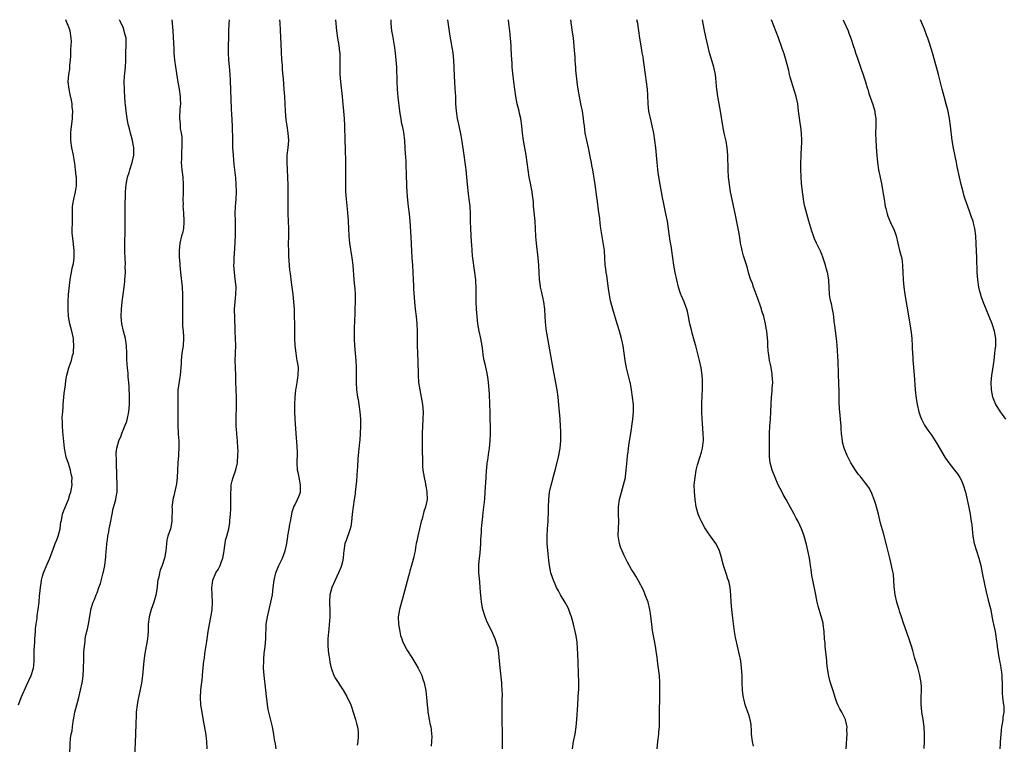
# Model space of a CAD drawing. Units: inches. Extents: x 2616000 to 2619000, y 1476000 to 1479000.
# Drawn here: x 2616670 to 2616939, y 1478802 to 1479000 of the extents above; entities that cross this region are included whole.
import ezdxf

# ---------------------------------------------------------------- set-up
doc = ezdxf.new("R2010")
doc.units = ezdxf.units.IN
doc.header["$MEASUREMENT"] = 0
doc.layers.add('LD26161476_10ft', color=4, linetype='Continuous')

msp = doc.modelspace()

# ---------------------------------------------------------------- linework, layer by layer
at = {"layer": 'LD26161476_10ft'}
for points, elevation in [([(2616669.55, 1478813), (2616670.24, 1478815), (2616671, 1478816.64), (2616671.14, 1478817), (2616671.71, 1478818.29), (2616673.01, 1478821), (2616673.62, 1478823), (2616673.68, 1478823.68), (2616673.82, 1478825), (2616673.85, 1478826.15), (2616673.82, 1478827), (2616673.83, 1478827.83), (2616673.89, 1478829), (2616673.98, 1478830.02), (2616674.03, 1478831), (2616674.17, 1478833), (2616674.2, 1478833.8), (2616674.36, 1478835), (2616674.63, 1478836.63), (2616674.65, 1478837.35), (2616674.93, 1478839), (2616675.15, 1478841), (2616675.31, 1478842.69), (2616675.32, 1478843.32), (2616675.52, 1478845), (2616675.77, 1478846.23), (2616675.84, 1478847), (2616676.12, 1478848.12), (2616676.37, 1478849), (2616677.34, 1478851.34), (2616678.08, 1478853), (2616678.71, 1478854.71), (2616679, 1478855.43), (2616679.57, 1478857), (2616679.99, 1478858.01), (2616680.35, 1478859), (2616680.91, 1478861), (2616680.91, 1478861.09), (2616681.14, 1478862.86), (2616681.26, 1478863.26), (2616681.59, 1478865), (2616681.95, 1478866.05), (2616683.15, 1478869), (2616683.58, 1478870.42), (2616683.8, 1478871), (2616684.04, 1478872.04), (2616684.18, 1478873), (2616684.14, 1478873.86), (2616684.15, 1478875), (2616683.93, 1478875.93), (2616683.72, 1478877), (2616683.16, 1478878.84), (2616682.58, 1478880.58), (2616682.48, 1478881), (2616682.39, 1478881.61), (2616682.1, 1478883), (2616681.63, 1478887.63), (2616681.51, 1478889), (2616681.51, 1478890.49), (2616681.49, 1478891), (2616681.5, 1478891.5), (2616681.6, 1478893), (2616681.71, 1478894.29), (2616681.76, 1478895), (2616682.05, 1478897.95), (2616682.37, 1478900.37), (2616682.47, 1478901.53), (2616682.73, 1478903), (2616683.29, 1478905), (2616683.77, 1478906.23), (2616684, 1478907), (2616684.31, 1478908.31), (2616684.52, 1478909), (2616684.58, 1478909.42), (2616684.69, 1478911), (2616684.56, 1478912.56), (2616684.54, 1478913), (2616684.13, 1478915), (2616683.59, 1478917), (2616683.2, 1478919), (2616683.06, 1478921), (2616683.1, 1478923), (2616683.21, 1478925), (2616683.34, 1478926.66), (2616683.47, 1478927.47), (2616683.65, 1478929), (2616683.86, 1478930.14), (2616683.98, 1478931), (2616684.18, 1478932.18), (2616684.54, 1478933.46), (2616684.72, 1478935), (2616684.74, 1478936.74), (2616684.75, 1478937), (2616684.37, 1478940.37), (2616684.27, 1478941), (2616684.22, 1478941.78), (2616684.2, 1478943), (2616684.26, 1478944.26), (2616684.25, 1478945.75), (2616684.27, 1478947), (2616684.32, 1478948.32), (2616684.32, 1478949), (2616684.4, 1478949.6), (2616684.63, 1478951), (2616685.12, 1478953), (2616685.37, 1478954.63), (2616685.41, 1478955), (2616685.34, 1478957), (2616685.31, 1478957.31), (2616685.08, 1478959), (2616684.88, 1478960.88), (2616684.82, 1478961.18), (2616684.57, 1478963), (2616684.12, 1478965), (2616683.8, 1478967), (2616683.83, 1478967.83), (2616683.82, 1478969), (2616683.9, 1478970.1), (2616684.23, 1478972.23), (2616684.28, 1478973), (2616684.29, 1478973.71), (2616684.36, 1478975), (2616684.21, 1478976.21), (2616684.15, 1478977), (2616683.99, 1478978.01), (2616683.62, 1478979.62), (2616683.36, 1478981), (2616683.14, 1478983), (2616683.28, 1478985), (2616683.54, 1478986.46), (2616683.57, 1478987.57), (2616683.75, 1478989), (2616683.86, 1478990.14), (2616683.87, 1478991.86), (2616683.96, 1478993), (2616683.98, 1478994.02), (2616683.93, 1478995), (2616683.61, 1478997), (2616683, 1478998.68), (2616682.87, 1478999), (2616682.43, 1479000)], 8910), ([(2616683.54, 1478799.54), (2616683.66, 1478802.34), (2616683.78, 1478803.78), (2616683.95, 1478805), (2616684.16, 1478805.84), (2616684.26, 1478807), (2616684.45, 1478808.45), (2616684.64, 1478809.36), (2616684.92, 1478811), (2616685.45, 1478813), (2616686.01, 1478815), (2616686.5, 1478817), (2616686.94, 1478819), (2616687, 1478819.42), (2616687.22, 1478821), (2616687.28, 1478822.72), (2616687.32, 1478823.32), (2616687.34, 1478825), (2616687.4, 1478826.6), (2616687.42, 1478827.42), (2616687.53, 1478829), (2616687.71, 1478830.29), (2616687.77, 1478831), (2616687.95, 1478831.95), (2616688.35, 1478833.65), (2616688.64, 1478835), (2616689.27, 1478838.73), (2616689.32, 1478839), (2616689.91, 1478841), (2616690.25, 1478841.75), (2616690.76, 1478843), (2616691, 1478843.52), (2616691.52, 1478845), (2616691.89, 1478846.11), (2616692.66, 1478849), (2616692.71, 1478849.29), (2616693.09, 1478851), (2616693.4, 1478853.4), (2616693.48, 1478855), (2616693.55, 1478855.55), (2616693.66, 1478857), (2616693.86, 1478858.14), (2616693.97, 1478859), (2616694.17, 1478860.17), (2616694.34, 1478861), (2616694.62, 1478862.62), (2616695.09, 1478865), (2616695.43, 1478866.57), (2616695.79, 1478867.79), (2616696.08, 1478869), (2616696.21, 1478869.79), (2616696.44, 1478871), (2616696.45, 1478872.45), (2616696.49, 1478873), (2616696.5, 1478873.5), (2616696.42, 1478875), (2616696.39, 1478877), (2616696.34, 1478877.66), (2616696.31, 1478880.31), (2616696.24, 1478881), (2616696.25, 1478881.75), (2616696.39, 1478883), (2616696.98, 1478885.02), (2616697.55, 1478886.45), (2616697.75, 1478887), (2616698.69, 1478889.31), (2616699, 1478890.14), (2616699.21, 1478890.79), (2616699.65, 1478893), (2616699.83, 1478895), (2616699.84, 1478897), (2616699.75, 1478899.75), (2616699.66, 1478901), (2616699.52, 1478902.48), (2616699.48, 1478903.48), (2616699.33, 1478905), (2616699.17, 1478907.17), (2616699.11, 1478909), (2616699.02, 1478911), (2616698.72, 1478913), (2616698.2, 1478915), (2616697.73, 1478917), (2616697.56, 1478919), (2616697.65, 1478921), (2616697.86, 1478923), (2616698.4, 1478927), (2616698.58, 1478928.58), (2616698.62, 1478929), (2616698.73, 1478931), (2616698.71, 1478932.71), (2616698.73, 1478933.27), (2616698.66, 1478935), (2616698.62, 1478936.62), (2616698.66, 1478944.66), (2616698.65, 1478945.35), (2616698.71, 1478948.71), (2616698.76, 1478953), (2616698.9, 1478955), (2616699.29, 1478957), (2616699.72, 1478958.28), (2616699.92, 1478959), (2616700.59, 1478961), (2616701.02, 1478962.98), (2616701.07, 1478965), (2616700.71, 1478967), (2616700.35, 1478968.35), (2616700.13, 1478969), (2616699.81, 1478970.19), (2616699.52, 1478971.52), (2616699.25, 1478973), (2616698.93, 1478975), (2616698.73, 1478976.73), (2616698.71, 1478977.3), (2616698.58, 1478979), (2616698.48, 1478980.48), (2616698.46, 1478981), (2616698.43, 1478983), (2616698.53, 1478984.53), (2616698.57, 1478985.43), (2616698.73, 1478987), (2616698.82, 1478988.82), (2616698.82, 1478989.18), (2616698.86, 1478991), (2616698.96, 1478993.04), (2616698.92, 1478995), (2616698.51, 1478996.51), (2616698.44, 1478997), (2616698.08, 1478997.92), (2616697.58, 1478999), (2616697.39, 1478999.39), (2616697.12, 1479000)], 8900), ([(2616711.42, 1479000), (2616711.51, 1478999), (2616711.65, 1478997), (2616711.92, 1478991.92), (2616711.98, 1478991), (2616712.19, 1478989), (2616712.69, 1478985.31), (2616713.06, 1478982.94), (2616713.4, 1478981), (2616713.68, 1478979), (2616713.71, 1478978.29), (2616713.74, 1478977), (2616713.64, 1478975.64), (2616713.51, 1478973), (2616713.65, 1478971.65), (2616713.66, 1478971), (2616713.71, 1478970.29), (2616713.96, 1478969), (2616714.11, 1478968.11), (2616714.16, 1478967), (2616714.14, 1478965.86), (2616714.15, 1478965), (2616714.08, 1478964.08), (2616714.03, 1478963), (2616714.04, 1478961.96), (2616714, 1478961), (2616714.08, 1478960.08), (2616714.18, 1478959), (2616714.42, 1478957), (2616714.54, 1478955), (2616714.51, 1478953), (2616714.48, 1478952.48), (2616714.44, 1478951), (2616714.49, 1478949.51), (2616714.46, 1478949), (2616714.47, 1478948.47), (2616714.62, 1478947), (2616714.74, 1478945.26), (2616714.74, 1478945), (2616714.71, 1478944.71), (2616714.58, 1478943), (2616714.29, 1478941.71), (2616714.09, 1478941), (2616713.62, 1478939), (2616713.43, 1478937), (2616713.46, 1478935), (2616713.5, 1478934.5), (2616713.58, 1478933), (2616713.76, 1478931), (2616714.24, 1478927), (2616714.35, 1478925), (2616714.36, 1478924.36), (2616714.31, 1478921.69), (2616714.33, 1478921), (2616714.3, 1478919), (2616714.35, 1478917.65), (2616714.33, 1478917), (2616714.35, 1478916.35), (2616714.49, 1478915), (2616714.59, 1478913.41), (2616714.61, 1478913), (2616714.47, 1478911), (2616714.17, 1478909), (2616713.94, 1478907), (2616713.93, 1478906.07), (2616713.73, 1478903), (2616713.61, 1478902.39), (2616713.09, 1478898.91), (2616713.03, 1478897), (2616713.09, 1478895.09), (2616713.1, 1478893), (2616713.06, 1478890.94), (2616713.07, 1478889), (2616713.17, 1478887.17), (2616713.17, 1478886.83), (2616713.31, 1478885), (2616713.36, 1478883.36), (2616713.24, 1478881), (2616713.06, 1478879.06), (2616712.95, 1478877.05), (2616712.93, 1478876.93), (2616712.88, 1478875), (2616712.72, 1478873.28), (2616711.98, 1478870.02), (2616711.73, 1478869), (2616711.48, 1478867.48), (2616711.45, 1478867), (2616711.49, 1478866.51), (2616711.39, 1478863.39), (2616711.39, 1478863), (2616711.01, 1478861), (2616710.37, 1478859), (2616710.08, 1478857.92), (2616709.97, 1478857), (2616709.9, 1478855.9), (2616709.74, 1478855), (2616709.5, 1478853.5), (2616709.39, 1478853), (2616708.77, 1478851), (2616708.24, 1478849.76), (2616708.03, 1478849), (2616707.83, 1478847.83), (2616707.58, 1478847), (2616707.48, 1478846.52), (2616707.39, 1478845), (2616707.08, 1478842.92), (2616706.51, 1478841), (2616705.8, 1478839), (2616705.23, 1478837), (2616704.99, 1478835), (2616704.95, 1478833), (2616704.78, 1478831), (2616704.52, 1478829.48), (2616704.4, 1478829), (2616704.04, 1478827), (2616703.81, 1478825), (2616703.62, 1478823), (2616703.4, 1478821), (2616703.11, 1478818.89), (2616702.81, 1478817.19), (2616702.69, 1478816.69), (2616702.17, 1478814.17), (2616701.95, 1478813), (2616701.69, 1478811), (2616701.64, 1478810.36), (2616701.6, 1478807.6), (2616701.42, 1478802.58), (2616701.24, 1478799)], 8890), ([(2616721.11, 1478801), (2616721, 1478803), (2616720.7, 1478805.3), (2616720.19, 1478808.19), (2616719.67, 1478811), (2616719.34, 1478813), (2616719.22, 1478815), (2616719.35, 1478817), (2616719.52, 1478818.48), (2616719.69, 1478819.69), (2616719.8, 1478821), (2616719.87, 1478822.13), (2616720.06, 1478824.06), (2616720.17, 1478825), (2616720.3, 1478825.7), (2616720.47, 1478827), (2616721, 1478830.29), (2616721.37, 1478833), (2616721.67, 1478835), (2616722.21, 1478837.79), (2616722.41, 1478839), (2616722.53, 1478841), (2616722.34, 1478845), (2616722.44, 1478845.56), (2616722.59, 1478847), (2616723.46, 1478849), (2616724.09, 1478849.91), (2616724.59, 1478851), (2616725, 1478852.07), (2616725.33, 1478853), (2616725.67, 1478855), (2616725.84, 1478855.84), (2616725.99, 1478857), (2616726.12, 1478857.88), (2616726.48, 1478859), (2616726.98, 1478860.98), (2616727.27, 1478862.73), (2616727.28, 1478863.28), (2616727.43, 1478865), (2616727.54, 1478866.46), (2616727.55, 1478869), (2616727.49, 1478870.51), (2616727.5, 1478871), (2616727.58, 1478871.58), (2616727.64, 1478873), (2616727.86, 1478874.14), (2616728.14, 1478875), (2616728.89, 1478877.11), (2616729.29, 1478878.71), (2616729.32, 1478879), (2616729.32, 1478879.32), (2616729.48, 1478881), (2616729.5, 1478882.5), (2616729.48, 1478883), (2616729.35, 1478885), (2616729.15, 1478886.85), (2616729.14, 1478887.14), (2616728.99, 1478889.01), (2616728.96, 1478891), (2616729.07, 1478895), (2616729.04, 1478897), (2616728.95, 1478899), (2616728.89, 1478901.11), (2616728.87, 1478903), (2616728.75, 1478907), (2616728.8, 1478908.8), (2616728.83, 1478909.17), (2616728.87, 1478911), (2616728.81, 1478913), (2616728.72, 1478915), (2616728.68, 1478916.68), (2616728.63, 1478917.37), (2616728.58, 1478919), (2616728.57, 1478920.57), (2616728.55, 1478921), (2616728.68, 1478923), (2616728.92, 1478925), (2616729, 1478927), (2616728.75, 1478929.25), (2616728.49, 1478931), (2616728.39, 1478933), (2616728.4, 1478933.6), (2616728.46, 1478935), (2616728.59, 1478937.41), (2616728.78, 1478941.22), (2616728.8, 1478943), (2616728.77, 1478944.77), (2616728.78, 1478945.22), (2616728.76, 1478947), (2616728.83, 1478949), (2616728.97, 1478951), (2616729.06, 1478953), (2616729.02, 1478954.98), (2616728.87, 1478956.87), (2616728.48, 1478960.48), (2616728.39, 1478961.61), (2616728.25, 1478963), (2616728.11, 1478965), (2616728.04, 1478967), (2616728.05, 1478968.05), (2616727.98, 1478970.02), (2616727.98, 1478971), (2616727.81, 1478974.19), (2616727.7, 1478975.7), (2616727.44, 1478983.44), (2616727.35, 1478985), (2616727.19, 1478987.19), (2616727.03, 1478989), (2616726.92, 1478991), (2616726.92, 1478993.08), (2616726.96, 1478995), (2616727.02, 1478997), (2616727.11, 1478998.89), (2616727.13, 1479000)], 8880), ([(2616739.87, 1478801), (2616739.69, 1478802.31), (2616739.47, 1478803.47), (2616739.28, 1478805), (2616738.89, 1478807), (2616737.87, 1478811), (2616737.73, 1478811.73), (2616737.51, 1478813), (2616737.36, 1478814.64), (2616737.27, 1478815.27), (2616737.12, 1478817), (2616736.62, 1478821), (2616736.49, 1478823), (2616736.51, 1478825), (2616736.54, 1478825.46), (2616736.66, 1478827), (2616736.87, 1478828.87), (2616737.08, 1478831), (2616737.22, 1478835), (2616737.51, 1478837), (2616738.45, 1478841), (2616738.87, 1478843), (2616739.14, 1478845), (2616739.35, 1478847), (2616739.81, 1478849), (2616740.66, 1478851), (2616741.65, 1478853), (2616742, 1478854), (2616742.4, 1478855), (2616742.82, 1478857), (2616743.06, 1478858.94), (2616743.11, 1478859.11), (2616743.45, 1478861), (2616743.67, 1478862.33), (2616743.85, 1478863), (2616744.03, 1478864.03), (2616744.16, 1478865), (2616744.32, 1478865.68), (2616744.75, 1478867), (2616745, 1478867.45), (2616745.74, 1478869), (2616746.13, 1478869.87), (2616746.53, 1478871), (2616746.55, 1478872.55), (2616746.58, 1478873), (2616746.17, 1478875), (2616745.99, 1478875.99), (2616745.77, 1478877), (2616745.68, 1478879), (2616745.67, 1478879.67), (2616745.73, 1478881), (2616745.71, 1478882.29), (2616745.68, 1478883), (2616745.61, 1478883.61), (2616745.34, 1478887), (2616745.09, 1478890.91), (2616745.09, 1478891.09), (2616745, 1478893), (2616744.99, 1478895), (2616745.08, 1478897), (2616745.27, 1478899), (2616745.34, 1478899.34), (2616745.61, 1478901), (2616745.79, 1478902.21), (2616745.95, 1478903), (2616745.98, 1478905), (2616745.82, 1478906.18), (2616745.69, 1478907), (2616745.56, 1478907.56), (2616745.34, 1478909), (2616745.09, 1478911.09), (2616745.01, 1478913), (2616745.01, 1478917), (2616744.96, 1478919), (2616744.88, 1478921), (2616744.76, 1478923), (2616744.58, 1478925), (2616744.33, 1478927), (2616744.04, 1478929), (2616743.91, 1478930.09), (2616743.69, 1478931.69), (2616743.41, 1478935.41), (2616743.33, 1478937), (2616743.32, 1478938.68), (2616743.35, 1478941), (2616743.36, 1478943), (2616743.29, 1478945), (2616743.19, 1478947), (2616743.17, 1478949), (2616743.23, 1478953), (2616743.22, 1478954.78), (2616743.14, 1478957), (2616743.01, 1478959), (2616742.88, 1478961.12), (2616742.94, 1478963), (2616743.17, 1478965), (2616743.34, 1478967), (2616743.22, 1478969), (2616742.91, 1478971), (2616742.67, 1478972.67), (2616742.47, 1478975), (2616742.24, 1478979), (2616742.11, 1478981), (2616741.9, 1478983.9), (2616741.69, 1478986.31), (2616741.6, 1478987.6), (2616741.48, 1478989), (2616741.35, 1478991.35), (2616741.23, 1478995.23), (2616741.14, 1478997.14), (2616741, 1478999.17), (2616740.9, 1479000)], 8870), ([(2616756.08, 1479000), (2616756.17, 1478999), (2616756.39, 1478997), (2616756.67, 1478995), (2616757, 1478993), (2616757.24, 1478991.24), (2616757.26, 1478991), (2616757.34, 1478989), (2616757.3, 1478987), (2616757.3, 1478985), (2616757.45, 1478983), (2616757.95, 1478979), (2616758.07, 1478977.93), (2616758.34, 1478975), (2616758.5, 1478973), (2616758.61, 1478971), (2616758.67, 1478967), (2616758.73, 1478964.73), (2616758.89, 1478961.11), (2616758.89, 1478959), (2616758.84, 1478957), (2616758.82, 1478955), (2616758.86, 1478953.14), (2616759, 1478951), (2616759.37, 1478947.37), (2616759.43, 1478947), (2616759.47, 1478946.53), (2616759.58, 1478945), (2616759.65, 1478943), (2616759.75, 1478941), (2616759.97, 1478939), (2616760.61, 1478935), (2616760.84, 1478933), (2616761.13, 1478929), (2616761.29, 1478927.29), (2616761.39, 1478926.61), (2616761.49, 1478925), (2616761.46, 1478923.46), (2616761.47, 1478923), (2616761.42, 1478921), (2616761.4, 1478919.4), (2616761.38, 1478919), (2616761.34, 1478918.66), (2616761.18, 1478915), (2616761.2, 1478913), (2616761.32, 1478911), (2616761.65, 1478907), (2616761.75, 1478905), (2616761.77, 1478903.77), (2616761.77, 1478901), (2616761.88, 1478899), (2616762.16, 1478897), (2616762.3, 1478896.3), (2616762.52, 1478895), (2616762.81, 1478893), (2616762.96, 1478891), (2616762.96, 1478889.04), (2616762.87, 1478887), (2616762.74, 1478885.26), (2616762.64, 1478884.64), (2616762.28, 1478881), (2616762.25, 1478880.25), (2616762.09, 1478877.91), (2616762.06, 1478877), (2616761.85, 1478874.15), (2616761.52, 1478871), (2616761.45, 1478870.55), (2616761.25, 1478869), (2616760.93, 1478867), (2616760.68, 1478865), (2616760.5, 1478863), (2616760.3, 1478861.7), (2616760.15, 1478861), (2616759.65, 1478859.65), (2616759.34, 1478858.66), (2616759, 1478857.82), (2616758.7, 1478857), (2616758.4, 1478855), (2616758.33, 1478854.33), (2616758.25, 1478853), (2616757.99, 1478851.99), (2616757.77, 1478851), (2616757.55, 1478850.45), (2616756.95, 1478849.05), (2616756, 1478847), (2616755.12, 1478845), (2616754.59, 1478843), (2616754.49, 1478841), (2616754.5, 1478840.5), (2616754.59, 1478839), (2616754.58, 1478837.42), (2616754.56, 1478837), (2616754.27, 1478833.73), (2616754.07, 1478831), (2616754.03, 1478829), (2616754.19, 1478827), (2616754.44, 1478825.56), (2616754.58, 1478824.58), (2616754.94, 1478823), (2616755, 1478822.81), (2616755.68, 1478821), (2616756.15, 1478820.15), (2616758.23, 1478817), (2616759.26, 1478815.26), (2616760.27, 1478813), (2616760.45, 1478812.45), (2616760.99, 1478811), (2616761.63, 1478809), (2616761.86, 1478807.86), (2616762.15, 1478807), (2616762.31, 1478805.69), (2616762.35, 1478805), (2616762.32, 1478804.32), (2616762.19, 1478803), (2616762.03, 1478801.97)], 8860), ([(2616771.23, 1479000), (2616771.26, 1478999), (2616771.44, 1478997), (2616771.65, 1478995.65), (2616771.96, 1478994.04), (2616772.15, 1478993), (2616772.44, 1478991), (2616772.64, 1478989), (2616772.75, 1478987), (2616772.83, 1478983), (2616772.94, 1478981), (2616773.17, 1478978.83), (2616773.64, 1478975), (2616773.81, 1478973.81), (2616773.94, 1478973), (2616774.07, 1478972.07), (2616774.33, 1478971), (2616774.67, 1478969.33), (2616774.95, 1478966.95), (2616775.19, 1478963.19), (2616775.2, 1478962.8), (2616775.31, 1478961), (2616775.41, 1478957), (2616775.48, 1478955.48), (2616775.55, 1478954.45), (2616775.67, 1478951.67), (2616775.93, 1478949), (2616776.22, 1478947), (2616776.45, 1478945), (2616776.71, 1478940.71), (2616776.89, 1478936.89), (2616777, 1478935), (2616777.16, 1478933), (2616777.28, 1478931), (2616777.35, 1478929), (2616777.43, 1478927.43), (2616777.46, 1478926.54), (2616777.73, 1478923), (2616777.92, 1478921), (2616778.13, 1478919), (2616778.3, 1478917), (2616778.4, 1478915), (2616778.45, 1478913.55), (2616778.44, 1478912.44), (2616778.46, 1478911), (2616778.53, 1478909), (2616778.56, 1478908.56), (2616778.62, 1478907), (2616778.63, 1478905.37), (2616778.66, 1478904.66), (2616778.67, 1478903), (2616778.83, 1478901), (2616779, 1478899.94), (2616779.55, 1478897), (2616779.86, 1478895), (2616780.03, 1478893), (2616780.01, 1478891), (2616779.88, 1478889), (2616779.77, 1478887), (2616779.75, 1478885), (2616779.8, 1478883.8), (2616779.8, 1478882.2), (2616779.9, 1478879.9), (2616779.88, 1478879), (2616779.91, 1478878.09), (2616780.01, 1478877), (2616780.32, 1478875), (2616780.69, 1478873.32), (2616780.74, 1478873), (2616780.76, 1478872.76), (2616781.1, 1478871.1), (2616781.11, 1478871), (2616781.15, 1478869), (2616781, 1478868.19), (2616780.73, 1478867), (2616780.28, 1478865.72), (2616779.77, 1478863.77), (2616779.54, 1478863), (2616779.05, 1478861), (2616778.58, 1478859), (2616778.36, 1478857.64), (2616778.18, 1478857), (2616777.94, 1478855.94), (2616777.84, 1478855), (2616777.74, 1478854.26), (2616777.42, 1478853), (2616776.87, 1478851), (2616776.44, 1478849.56), (2616776.32, 1478849), (2616776.09, 1478848.09), (2616775, 1478843.98), (2616774.33, 1478841.67), (2616774.11, 1478841), (2616773.56, 1478839), (2616773.26, 1478837), (2616773.32, 1478835), (2616773.65, 1478833), (2616773.89, 1478831.89), (2616774.2, 1478831), (2616774.39, 1478830.39), (2616775.09, 1478829), (2616775.76, 1478827.76), (2616777, 1478825.85), (2616778.05, 1478824.05), (2616778.69, 1478823), (2616779, 1478822.41), (2616779.67, 1478821), (2616779.99, 1478819.99), (2616780.35, 1478819), (2616780.81, 1478816.81), (2616781.01, 1478815.01), (2616781.15, 1478813), (2616781.3, 1478811.3), (2616781.34, 1478811), (2616781.44, 1478810.56), (2616781.69, 1478809), (2616781.9, 1478807.9), (2616782.12, 1478807), (2616782.23, 1478806.23), (2616782.36, 1478805), (2616782.4, 1478804.4), (2616782.36, 1478803), (2616782.27, 1478801.73)], 8850), ([(2616801.77, 1478801), (2616801.74, 1478802.26), (2616801.73, 1478803.73), (2616801.71, 1478805), (2616801.61, 1478809), (2616801.61, 1478811), (2616801.66, 1478814.34), (2616801.7, 1478815.7), (2616801.68, 1478817), (2616801.59, 1478818.41), (2616801.57, 1478819), (2616801.08, 1478823.08), (2616800.74, 1478827), (2616800.52, 1478828.52), (2616800.4, 1478829), (2616799.75, 1478831), (2616798.7, 1478833.3), (2616797.58, 1478835.58), (2616797.03, 1478837.03), (2616796.39, 1478839), (2616795.99, 1478841), (2616795.89, 1478842.11), (2616795.69, 1478843.69), (2616795.65, 1478845), (2616795.56, 1478846.44), (2616795.43, 1478847.44), (2616795.3, 1478849), (2616795.26, 1478851), (2616795.27, 1478851.27), (2616795.43, 1478853), (2616795.61, 1478854.39), (2616795.81, 1478857), (2616795.86, 1478858.14), (2616795.98, 1478859.98), (2616796.02, 1478861), (2616796.08, 1478861.92), (2616796.35, 1478864.35), (2616796.49, 1478865.51), (2616796.87, 1478869.13), (2616797.02, 1478871), (2616797.26, 1478875), (2616797.4, 1478877), (2616797.46, 1478877.46), (2616797.59, 1478879), (2616797.72, 1478879.72), (2616798.01, 1478881.99), (2616798.19, 1478883), (2616798.38, 1478885), (2616798.42, 1478887), (2616798.35, 1478893), (2616798.3, 1478895), (2616798.15, 1478897.85), (2616797.96, 1478899.96), (2616797.88, 1478901), (2616797.79, 1478901.79), (2616797.55, 1478903.55), (2616797, 1478905.96), (2616796.74, 1478907), (2616796.48, 1478908.48), (2616796.35, 1478909.65), (2616796.16, 1478911), (2616795.78, 1478913), (2616795.33, 1478915), (2616794.97, 1478917), (2616794.78, 1478919), (2616794.66, 1478921), (2616794.58, 1478923), (2616794.52, 1478927), (2616794.45, 1478928.45), (2616794.41, 1478929), (2616794.33, 1478929.67), (2616794.2, 1478931), (2616793.58, 1478935.58), (2616793.45, 1478937), (2616793.35, 1478938.65), (2616793.29, 1478939.29), (2616793.06, 1478943), (2616793, 1478945), (2616792.98, 1478947), (2616792.86, 1478949.14), (2616792.66, 1478951), (2616792.48, 1478952.48), (2616792.19, 1478955), (2616791.8, 1478959), (2616791.72, 1478959.72), (2616791.58, 1478961), (2616791.29, 1478963), (2616790.71, 1478966.71), (2616790.41, 1478968.41), (2616789.91, 1478971), (2616789.49, 1478973), (2616789.16, 1478975), (2616789.01, 1478977), (2616788.95, 1478979), (2616788.82, 1478981.18), (2616788.68, 1478983), (2616788.6, 1478984.6), (2616788.58, 1478987), (2616788.48, 1478989), (2616788.22, 1478991), (2616787.47, 1478995.47), (2616786.77, 1479000)], 8840), ([(2616820.84, 1478801), (2616821.13, 1478803), (2616821.55, 1478805), (2616821.88, 1478807), (2616822.07, 1478809), (2616822.31, 1478813), (2616822.45, 1478815), (2616822.51, 1478816.51), (2616822.55, 1478817), (2616822.56, 1478819), (2616822.43, 1478824.43), (2616822.33, 1478827), (2616822.26, 1478828.26), (2616822.09, 1478830.09), (2616821.83, 1478831.83), (2616821.61, 1478833), (2616821.14, 1478835), (2616820.6, 1478837), (2616820.35, 1478837.65), (2616819.87, 1478839), (2616819.61, 1478839.61), (2616818.89, 1478840.89), (2616817.6, 1478843), (2616817.4, 1478843.4), (2616817, 1478844.05), (2616816.48, 1478845), (2616815.44, 1478847.44), (2616814.97, 1478849), (2616814.55, 1478851), (2616814.36, 1478852.36), (2616814.17, 1478854.17), (2616813.98, 1478857), (2616813.93, 1478859), (2616814.01, 1478861), (2616814.18, 1478863), (2616814.23, 1478864.23), (2616814.29, 1478865), (2616814.3, 1478865.69), (2616814.3, 1478867), (2616814.36, 1478869), (2616814.61, 1478871), (2616815, 1478872.9), (2616815.44, 1478874.56), (2616815.58, 1478875), (2616816.32, 1478877.67), (2616817.13, 1478881), (2616817.44, 1478882.56), (2616817.5, 1478883), (2616817.65, 1478885), (2616817.63, 1478886.37), (2616817.65, 1478887.65), (2616817.57, 1478889), (2616817.45, 1478891), (2616817.16, 1478894.84), (2616816.94, 1478897), (2616816.64, 1478899), (2616815.74, 1478903.74), (2616815.21, 1478906.79), (2616814.1, 1478913), (2616813.78, 1478915), (2616813.69, 1478915.69), (2616813.5, 1478917.5), (2616813.41, 1478919), (2616813.26, 1478921), (2616813, 1478922.94), (2616812.47, 1478925.53), (2616812.15, 1478927), (2616812, 1478928), (2616811.86, 1478929), (2616811.73, 1478931), (2616811.64, 1478933), (2616811.48, 1478935), (2616810.98, 1478939), (2616810.83, 1478940.83), (2616810.78, 1478943), (2616810.7, 1478945), (2616810.34, 1478948.34), (2616810.24, 1478949), (2616810.17, 1478950.17), (2616810.07, 1478951), (2616809.97, 1478951.97), (2616809.84, 1478953), (2616809.58, 1478954.42), (2616809.36, 1478955.36), (2616809.05, 1478957), (2616808.74, 1478959), (2616808.48, 1478961), (2616808.18, 1478963), (2616807.48, 1478967), (2616807.23, 1478969), (2616807.02, 1478971), (2616806.71, 1478973), (2616806.38, 1478974.38), (2616806.25, 1478975), (2616805.99, 1478975.99), (2616805.76, 1478977), (2616805.37, 1478979), (2616805.07, 1478981), (2616804.81, 1478983), (2616804.55, 1478985.45), (2616804.42, 1478987), (2616804.34, 1478988.34), (2616804.28, 1478989), (2616804.1, 1478992.1), (2616804.07, 1478993), (2616804.01, 1478993.99), (2616803.86, 1478995.86), (2616803.74, 1478997), (2616803.49, 1478999), (2616803.36, 1479000)], 8830), ([(2616844.02, 1478801), (2616844.17, 1478803), (2616844.42, 1478805), (2616844.44, 1478805.56), (2616844.58, 1478807), (2616844.63, 1478808.63), (2616844.61, 1478809.39), (2616844.66, 1478812.66), (2616844.68, 1478813.32), (2616844.72, 1478816.72), (2616844.74, 1478817), (2616844.73, 1478819), (2616844.59, 1478821), (2616844.18, 1478824.18), (2616843.97, 1478826.03), (2616843.84, 1478827), (2616843.71, 1478827.71), (2616843.54, 1478829), (2616842.75, 1478833.25), (2616842.5, 1478835), (2616842.37, 1478836.37), (2616842.13, 1478837.87), (2616841.99, 1478839), (2616841.48, 1478841), (2616840.75, 1478843), (2616840.23, 1478844.23), (2616838.86, 1478846.86), (2616838.13, 1478848.13), (2616837.58, 1478849), (2616837, 1478849.96), (2616835.91, 1478851.91), (2616835, 1478853.76), (2616834.43, 1478855), (2616834.01, 1478856.01), (2616833.66, 1478857), (2616833.39, 1478858.61), (2616833.31, 1478859), (2616833.31, 1478859.31), (2616833.38, 1478861), (2616833.48, 1478863), (2616833.44, 1478865), (2616833.45, 1478867), (2616833.74, 1478869), (2616834.24, 1478871), (2616834.82, 1478873), (2616835.3, 1478875), (2616835.34, 1478875.34), (2616835.55, 1478877), (2616835.75, 1478879.75), (2616835.89, 1478881), (2616836.05, 1478881.95), (2616836.18, 1478883), (2616836.37, 1478884.37), (2616836.77, 1478887), (2616837.32, 1478891), (2616837.49, 1478893), (2616837.48, 1478895), (2616837.29, 1478897), (2616837.01, 1478899), (2616836.7, 1478900.7), (2616836.63, 1478901), (2616835.89, 1478903.89), (2616835.64, 1478905), (2616835.28, 1478907), (2616835, 1478909), (2616834.7, 1478911), (2616834.25, 1478913), (2616833.65, 1478915), (2616833.02, 1478917), (2616831.87, 1478921), (2616831.27, 1478923.27), (2616830.92, 1478924.92), (2616830.65, 1478926.65), (2616830.2, 1478930.2), (2616830.06, 1478931), (2616829.96, 1478931.96), (2616829.81, 1478933), (2616829.56, 1478937), (2616829.35, 1478938.65), (2616828.64, 1478943), (2616828.44, 1478944.44), (2616828.28, 1478945.72), (2616827.98, 1478947.98), (2616827.65, 1478950.35), (2616827.53, 1478951.53), (2616827.03, 1478955), (2616826.38, 1478959), (2616826.16, 1478960.16), (2616826.03, 1478961), (2616825.81, 1478962.19), (2616825.2, 1478965), (2616824.74, 1478967), (2616824.36, 1478969), (2616824.09, 1478971), (2616823.99, 1478971.99), (2616823.86, 1478973), (2616823.55, 1478975), (2616823.15, 1478977), (2616822.74, 1478979), (2616822.47, 1478980.47), (2616822.21, 1478982.21), (2616821.79, 1478986.21), (2616821.73, 1478987), (2616821.69, 1478987.69), (2616821.56, 1478989), (2616821.56, 1478989.56), (2616821.45, 1478991), (2616821.44, 1478991.44), (2616821.32, 1478993), (2616821.09, 1478995), (2616820.8, 1478997.2), (2616820.37, 1479000)], 8820), ([(2616870.31, 1478801.69), (2616870.04, 1478803), (2616869.79, 1478805), (2616869.76, 1478805.76), (2616869.63, 1478807.63), (2616869.41, 1478809), (2616869.33, 1478809.33), (2616869, 1478810.25), (2616868.76, 1478811), (2616868.28, 1478812.28), (2616868.04, 1478813), (2616867.73, 1478814.27), (2616867.52, 1478815), (2616867.45, 1478815.45), (2616867.25, 1478817), (2616867.18, 1478819), (2616867.16, 1478821), (2616867.06, 1478823.06), (2616866.81, 1478825), (2616866.4, 1478827), (2616866.15, 1478828.15), (2616865.92, 1478829), (2616865.47, 1478831), (2616865.4, 1478831.39), (2616865.14, 1478833), (2616864.67, 1478836.67), (2616864.55, 1478837.45), (2616864.37, 1478839), (2616864.22, 1478841), (2616864.15, 1478843), (2616864.04, 1478844.04), (2616863.96, 1478845), (2616863.63, 1478846.37), (2616863.45, 1478847), (2616863.32, 1478847.32), (2616863, 1478848.28), (2616862.8, 1478848.8), (2616862.07, 1478851), (2616861.45, 1478853.45), (2616860.99, 1478855), (2616860.35, 1478856.35), (2616860.01, 1478857), (2616858.57, 1478859), (2616857.89, 1478859.89), (2616857, 1478861.33), (2616856.08, 1478863), (2616855.73, 1478863.73), (2616855.17, 1478865), (2616854.61, 1478867), (2616854.33, 1478869), (2616854.24, 1478870.24), (2616854.16, 1478871), (2616854.13, 1478873), (2616854.32, 1478875), (2616854.67, 1478877), (2616855, 1478878.48), (2616855.14, 1478879), (2616856.08, 1478881.92), (2616856.35, 1478883), (2616856.52, 1478884.52), (2616856.61, 1478885), (2616856.63, 1478885.37), (2616856.59, 1478887), (2616856.47, 1478888.47), (2616856.31, 1478891), (2616856.22, 1478893), (2616856.2, 1478893.8), (2616856.19, 1478895), (2616856.28, 1478897.72), (2616856.35, 1478899), (2616856.38, 1478901), (2616856.36, 1478901.64), (2616856.27, 1478903), (2616855.97, 1478905), (2616855.52, 1478907), (2616854.51, 1478911), (2616854.17, 1478912.17), (2616853.58, 1478914.42), (2616853.32, 1478915.32), (2616852.95, 1478916.95), (2616852.58, 1478919), (2616852.31, 1478920.31), (2616852.12, 1478921), (2616851.57, 1478922.43), (2616851.37, 1478923), (2616850.62, 1478924.62), (2616850.46, 1478925), (2616850.22, 1478925.78), (2616849.8, 1478927), (2616849.34, 1478929), (2616848.92, 1478931), (2616848.54, 1478933), (2616848.23, 1478935), (2616847.77, 1478938.23), (2616847.55, 1478939.55), (2616847.08, 1478942.92), (2616846.77, 1478945), (2616846.39, 1478947), (2616845.78, 1478949.78), (2616845.43, 1478951.43), (2616845.13, 1478953), (2616844.77, 1478955), (2616844.35, 1478957.65), (2616844.18, 1478959), (2616844.09, 1478960.09), (2616843.97, 1478961), (2616843.59, 1478965), (2616843.37, 1478967), (2616843.07, 1478969), (2616842.64, 1478971), (2616842.3, 1478972.3), (2616841.72, 1478975), (2616841.49, 1478977), (2616841.39, 1478979.39), (2616841.3, 1478981), (2616841.07, 1478983.07), (2616840.78, 1478985), (2616840.32, 1478988.32), (2616840.24, 1478989), (2616840.13, 1478989.87), (2616839.93, 1478991), (2616839.77, 1478991.77), (2616839.26, 1478995), (2616839.02, 1478997), (2616838.71, 1478999), (2616838.47, 1479000)], 8810), ([(2616895.65, 1478801), (2616895.7, 1478802.3), (2616895.81, 1478803.81), (2616895.86, 1478805), (2616895.82, 1478806.18), (2616895.85, 1478807), (2616895.73, 1478807.73), (2616895.41, 1478809), (2616894.42, 1478811), (2616893.9, 1478811.9), (2616893.36, 1478813), (2616893, 1478813.88), (2616892.6, 1478815), (2616892.23, 1478816.23), (2616891.35, 1478819), (2616891.26, 1478819.26), (2616890.84, 1478820.84), (2616890.79, 1478821.21), (2616890.49, 1478823), (2616890.31, 1478824.31), (2616890.3, 1478825), (2616890.24, 1478825.76), (2616889.88, 1478829), (2616889.83, 1478829.83), (2616889.73, 1478831), (2616889.6, 1478833), (2616889.35, 1478835), (2616889.29, 1478835.29), (2616889, 1478836.57), (2616888.8, 1478837.2), (2616888.19, 1478839), (2616887.94, 1478839.94), (2616887.71, 1478841), (2616887.33, 1478843), (2616886.47, 1478847), (2616886.27, 1478848.27), (2616886.08, 1478849.92), (2616885.9, 1478851), (2616885.76, 1478851.76), (2616885.56, 1478853), (2616885.13, 1478855.13), (2616884.75, 1478856.75), (2616884.14, 1478859), (2616883.85, 1478859.85), (2616883.41, 1478861), (2616882.46, 1478863), (2616881.95, 1478863.95), (2616881.4, 1478865), (2616879.87, 1478867.87), (2616879.21, 1478869), (2616878.43, 1478870.43), (2616878.1, 1478871), (2616877.07, 1478873), (2616876.2, 1478875), (2616875.4, 1478877), (2616875, 1478878.42), (2616874.85, 1478879), (2616874.66, 1478880.66), (2616874.64, 1478881), (2616874.66, 1478881.34), (2616874.63, 1478884.63), (2616874.65, 1478885.35), (2616874.66, 1478887), (2616874.77, 1478889), (2616874.94, 1478891), (2616875.05, 1478893), (2616875.09, 1478895.09), (2616875.18, 1478897), (2616875.37, 1478898.63), (2616875.4, 1478899.4), (2616875.54, 1478901), (2616875.44, 1478903), (2616875.39, 1478903.39), (2616875, 1478905.52), (2616874.7, 1478907), (2616874.49, 1478908.49), (2616874.4, 1478909), (2616874.32, 1478909.68), (2616874.22, 1478911), (2616874.18, 1478912.18), (2616873.95, 1478915), (2616873.79, 1478915.79), (2616873.61, 1478917), (2616873.1, 1478919), (2616872.57, 1478920.57), (2616872.45, 1478921), (2616872.18, 1478921.82), (2616871.58, 1478923.58), (2616870.52, 1478926.52), (2616870.32, 1478927), (2616870, 1478928), (2616869.55, 1478929), (2616869.43, 1478929.43), (2616868.91, 1478931), (2616868.54, 1478932.54), (2616867.58, 1478935.58), (2616867.18, 1478937), (2616867, 1478937.9), (2616866.79, 1478939), (2616866.53, 1478940.53), (2616866.47, 1478941), (2616866.37, 1478941.63), (2616866.11, 1478943), (2616865.37, 1478946.63), (2616864.19, 1478952.19), (2616864.03, 1478953), (2616863.7, 1478955), (2616863.5, 1478957), (2616863.41, 1478959), (2616863.32, 1478963), (2616863.14, 1478965), (2616862.8, 1478966.8), (2616862.3, 1478969), (2616861.9, 1478971), (2616861.26, 1478975), (2616860.56, 1478979), (2616860.38, 1478980.38), (2616860.27, 1478981), (2616860.18, 1478981.82), (2616860.02, 1478984.02), (2616859.91, 1478985), (2616859.49, 1478987), (2616859, 1478988.62), (2616858.3, 1478991), (2616857.8, 1478993), (2616857.3, 1478995.3), (2616856.95, 1478997.05), (2616856.58, 1478999), (2616856.4, 1479000)], 8800), ([(2616916.93, 1478801.07), (2616916.96, 1478803), (2616917.03, 1478805.03), (2616916.93, 1478807), (2616916.61, 1478809), (2616916.24, 1478811), (2616916.16, 1478812.16), (2616916.05, 1478813), (2616916.07, 1478813.93), (2616916.13, 1478815), (2616916.21, 1478817), (2616916.18, 1478817.82), (2616916.08, 1478819), (2616915.72, 1478821), (2616915.23, 1478822.77), (2616915.14, 1478823.14), (2616914.39, 1478825.61), (2616913.79, 1478827.79), (2616913.43, 1478829), (2616913, 1478830.32), (2616912.05, 1478833), (2616911.27, 1478835.27), (2616910.72, 1478837), (2616910.29, 1478838.29), (2616910.08, 1478839), (2616909.8, 1478839.8), (2616909.45, 1478841), (2616908.99, 1478843), (2616908.76, 1478845.24), (2616908.67, 1478847), (2616908.51, 1478848.51), (2616908.42, 1478849), (2616908.24, 1478849.76), (2616907.83, 1478851.83), (2616907.53, 1478853), (2616906.64, 1478856.64), (2616905.79, 1478859.79), (2616905, 1478862.61), (2616904.4, 1478865), (2616903.69, 1478867.69), (2616903.3, 1478869), (2616902.66, 1478870.66), (2616901.99, 1478871.99), (2616901.26, 1478873), (2616899.68, 1478875), (2616899.39, 1478875.39), (2616899, 1478875.86), (2616898.16, 1478877), (2616896.91, 1478879), (2616895.88, 1478881), (2616895.05, 1478883), (2616894.65, 1478884.65), (2616894.57, 1478885), (2616894.35, 1478887), (2616894.28, 1478888.28), (2616894.22, 1478889), (2616894.1, 1478891), (2616893.98, 1478891.98), (2616893.92, 1478893), (2616893.81, 1478893.81), (2616893.71, 1478895.71), (2616893.67, 1478897), (2616893.67, 1478898.33), (2616893.62, 1478901), (2616893.55, 1478903), (2616893.52, 1478903.52), (2616893.4, 1478906.6), (2616893.13, 1478911.12), (2616892.96, 1478913), (2616892.53, 1478916.53), (2616892.36, 1478917.64), (2616892.21, 1478919), (2616892.07, 1478920.07), (2616891.9, 1478921), (2616891.57, 1478922.43), (2616891.37, 1478923.37), (2616891.05, 1478925), (2616890.94, 1478927), (2616890.87, 1478928.87), (2616890.59, 1478930.59), (2616890.49, 1478931), (2616890.18, 1478932.18), (2616889.93, 1478933), (2616889.21, 1478935.21), (2616888.65, 1478936.65), (2616887.53, 1478939), (2616887, 1478940.22), (2616886.7, 1478941), (2616886.27, 1478942.27), (2616885.42, 1478945), (2616884.83, 1478947), (2616884.35, 1478949), (2616884.17, 1478949.83), (2616883.96, 1478951), (2616883.86, 1478951.86), (2616883.65, 1478953), (2616883.4, 1478955.4), (2616883.3, 1478957), (2616883.2, 1478959.2), (2616883.19, 1478961), (2616883.3, 1478962.7), (2616883.3, 1478963.3), (2616883.45, 1478965), (2616883.54, 1478966.46), (2616883.53, 1478967), (2616883.45, 1478969), (2616883.21, 1478970.79), (2616883.17, 1478971.17), (2616882.86, 1478973.14), (2616882.63, 1478975), (2616882.37, 1478977), (2616881.92, 1478979), (2616881, 1478981.91), (2616880.3, 1478984.3), (2616880.17, 1478985), (2616879.91, 1478986.09), (2616879, 1478989.39), (2616878.64, 1478990.64), (2616878.15, 1478992.15), (2616877.09, 1478995.09), (2616875.23, 1479000)], 8790), ([(2616894.78, 1479000), (2616895, 1478999.48), (2616896.13, 1478997), (2616896.37, 1478996.37), (2616896.86, 1478995), (2616897.53, 1478993), (2616897.92, 1478991.92), (2616898.2, 1478991), (2616898.76, 1478989.24), (2616899.51, 1478987), (2616899.81, 1478986.19), (2616900.21, 1478985), (2616900.4, 1478984.4), (2616900.89, 1478983), (2616901.37, 1478981.37), (2616901.49, 1478981), (2616901.83, 1478979.83), (2616902.85, 1478976.85), (2616903.33, 1478975.33), (2616903.41, 1478975), (2616903.47, 1478974.53), (2616903.71, 1478973), (2616903.71, 1478971), (2616903.65, 1478969), (2616903.71, 1478967), (2616903.89, 1478963.89), (2616904.13, 1478961), (2616904.45, 1478959), (2616905.26, 1478955.26), (2616905.65, 1478953), (2616905.95, 1478951), (2616906.29, 1478949), (2616906.42, 1478948.42), (2616906.79, 1478947), (2616907, 1478946.4), (2616908.01, 1478944.01), (2616908.57, 1478943), (2616909, 1478941.82), (2616909.27, 1478941), (2616909.71, 1478939), (2616910.22, 1478937), (2616910.39, 1478936.39), (2616910.78, 1478934.78), (2616911.02, 1478933), (2616911.16, 1478929), (2616911.35, 1478927), (2616911.64, 1478925), (2616912.17, 1478921.83), (2616913.03, 1478917), (2616913.38, 1478914.62), (2616913.55, 1478913), (2616913.66, 1478911), (2616913.65, 1478910.35), (2616913.72, 1478909), (2616913.83, 1478907.83), (2616913.83, 1478907), (2616913.88, 1478906.12), (2616914.08, 1478904.08), (2616914.26, 1478901.74), (2616914.35, 1478900.35), (2616914.47, 1478899), (2616914.66, 1478897.34), (2616914.71, 1478896.71), (2616915.01, 1478895), (2616915.5, 1478893), (2616915.84, 1478891.84), (2616916.18, 1478891), (2616917, 1478889.36), (2616917.2, 1478889), (2616917.92, 1478887.92), (2616919, 1478886.48), (2616920.34, 1478884.34), (2616922.56, 1478880.56), (2616923.36, 1478879.36), (2616925.22, 1478877), (2616925.99, 1478875.99), (2616926.66, 1478875), (2616927, 1478874.37), (2616927.59, 1478873), (2616928.21, 1478871), (2616928.61, 1478869.39), (2616929.13, 1478866.87), (2616929.48, 1478865), (2616929.65, 1478863.65), (2616929.79, 1478863), (2616929.9, 1478862.1), (2616929.99, 1478861), (2616930.18, 1478859), (2616930.55, 1478857), (2616931.17, 1478855), (2616931.85, 1478853), (2616932.39, 1478851), (2616932.79, 1478849), (2616933.46, 1478845.46), (2616933.81, 1478843.81), (2616934.43, 1478841.57), (2616935, 1478839.23), (2616935.71, 1478835.71), (2616935.87, 1478835), (2616936.29, 1478833), (2616936.39, 1478832.39), (2616936.59, 1478831), (2616936.83, 1478829.17), (2616936.89, 1478828.89), (2616937.16, 1478827.16), (2616937.17, 1478827), (2616937.53, 1478825), (2616937.73, 1478823.73), (2616937.89, 1478823), (2616938.07, 1478821.93), (2616938.14, 1478821), (2616938.14, 1478820.14), (2616938.19, 1478819), (2616938.2, 1478817), (2616938.23, 1478816.23), (2616938.35, 1478815), (2616938.62, 1478813), (2616938.64, 1478812.64), (2616938.69, 1478811), (2616938.43, 1478809.57), (2616938.41, 1478809), (2616938.35, 1478808.35), (2616938.08, 1478807), (2616937.94, 1478806.06), (2616937.77, 1478803.77), (2616937.68, 1478803), (2616937.64, 1478802.36), (2616937.62, 1478801)], 8780), ([(2616939.24, 1478891), (2616938.27, 1478892.27), (2616937.75, 1478893), (2616937, 1478894.16), (2616936.5, 1478895), (2616936.05, 1478896.05), (2616935.69, 1478897), (2616935.3, 1478899), (2616935.23, 1478901), (2616935.4, 1478903), (2616935.46, 1478903.46), (2616935.99, 1478907), (2616936.25, 1478909), (2616936.3, 1478909.7), (2616936.45, 1478911), (2616936.47, 1478912.47), (2616936.46, 1478913), (2616936.14, 1478915), (2616935.48, 1478917), (2616933.85, 1478921), (2616933.07, 1478923), (2616932.51, 1478924.51), (2616932.36, 1478925), (2616932.15, 1478925.85), (2616931.83, 1478927), (2616931.53, 1478929), (2616931.41, 1478931), (2616931.32, 1478935), (2616931.15, 1478938.85), (2616931.01, 1478941), (2616930.74, 1478943), (2616930.42, 1478944.42), (2616930.26, 1478945), (2616929.86, 1478946.14), (2616929.43, 1478947.43), (2616928.84, 1478949), (2616928.14, 1478951), (2616927.86, 1478951.86), (2616927.53, 1478953), (2616927, 1478955), (2616926.53, 1478957), (2616925.93, 1478959.93), (2616925.73, 1478961), (2616924.9, 1478964.9), (2616924.58, 1478967), (2616924.15, 1478971), (2616923.86, 1478973), (2616923.39, 1478975.39), (2616922.96, 1478976.96), (2616922.36, 1478979), (2616921.84, 1478981), (2616920.84, 1478985), (2616920.32, 1478987), (2616919.18, 1478991), (2616918.37, 1478993.63), (2616917.89, 1478995), (2616917.63, 1478995.63), (2616917, 1478997.39), (2616915.93, 1478999.93), (2616915.9, 1479000)], 8770)]:
    msp.add_lwpolyline(points, dxfattribs=dict(at, elevation=elevation))

doc.saveas('drawing.dxf')
